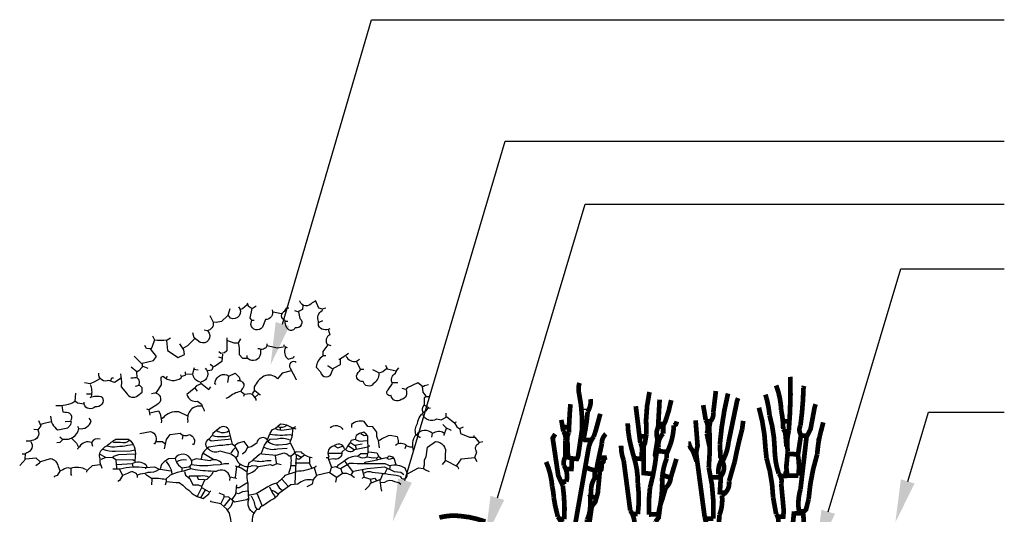
# Paper-space layout '(8.5x11)LSP2' of a CAD drawing. Units: feet. Extents: x 13.7 to 20.9, y 6.1 to 16.4.
# Drawn here: x 17.4 to 19.5, y 12.9 to 13.9 of the extents above; entities that cross this region are included whole.
import ezdxf

# ---------------------------------------------------------------- set-up
doc = ezdxf.new("R2010")
doc.units = ezdxf.units.FT
doc.header["$LTSCALE"] = 0.5
doc.header["$MEASUREMENT"] = 0
doc.layers.add('BLUE', color=5, linetype='Continuous')
doc.layers.add('GREEN', color=3, linetype='Continuous')

psp = doc.layouts.new('(8.5x11)LSP2')

# ---------------------------------------------------------------- linework, layer by layer
at = {"color": 2}
for p, q in [((18.166, 13.9256), (19.486, 13.9256)), ((18.445, 13.6721), (19.486, 13.6721)), ((18.6119, 13.5407), (19.486, 13.5407)), ((19.2704, 13.4061), (19.486, 13.4061))]:
    psp.add_line(p, q, dxfattribs=at)
for points in [[(17.9805, 13.2906), (18.166, 13.9256)], [(18.236, 12.964), (18.445, 13.6721)], [(18.4287, 12.9279), (18.6119, 13.5407)], [(19.1187, 12.899), (19.2704, 13.4061)], [(19.2846, 12.9623), (19.3282, 13.1071), (19.486, 13.1071)]]:
    psp.add_lwpolyline(points, dxfattribs=at)
for points in [[(17.9948, 13.2864), (17.9556, 13.2051), (17.9663, 13.2948)], [(18.2502, 12.9598), (18.2107, 12.8786), (18.2217, 12.9683)], [(19.2988, 12.958), (19.2588, 12.877), (19.2703, 12.9666)], [(18.4429, 12.9236), (18.4031, 12.8425), (18.4144, 12.9321)], [(19.133, 12.8947), (19.0932, 12.8136), (19.1045, 12.9032)]]:
    psp.add_solid(points, dxfattribs=at)
at = {"layer": 'BLUE', "const_width": 0.00983}
psp.add_lwpolyline([(18.3078, 12.8869, -0.097569), (18.3528, 12.8899, -0.068497), (18.4036, 12.8783)], format="xyb", dxfattribs=at)
at = {"layer": 'GREEN'}
for points in [[(17.9069, 13.3306), (17.8974, 13.3221), (17.8921, 13.3211)], [(17.9069, 13.3348), (17.909, 13.3285), (17.9175, 13.3232)], [(18.0231, 13.3295), (18.0221, 13.3211), (18.0126, 13.3158), (18.0062, 13.3179)], [(18.0485, 13.3401), (18.0559, 13.3242), (18.0633, 13.3221)], [(17.871, 13.3221), (17.8668, 13.3084), (17.853, 13.2957), (17.8424, 13.2936), (17.8361, 13.2947)], [(17.9608, 13.3158), (17.9788, 13.3126)], [(17.9164, 13.2989), (17.9217, 13.2989)], [(17.9872, 13.2968), (17.9914, 13.2968)], [(18.057, 13.2947), (18.0644, 13.2978)], [(17.7093, 13.2661), (17.7135, 13.2577), (17.7082, 13.2418), (17.7061, 13.2386)], [(17.6882, 13.2091), (17.7114, 13.2143), (17.7178, 13.2228), (17.7051, 13.2386), (17.6966, 13.2397), (17.6935, 13.246)], [(17.7389, 13.2566), (17.741, 13.2355), (17.7632, 13.2207), (17.7759, 13.227), (17.7748, 13.2365), (17.7664, 13.2492)], [(17.797, 13.2598), (17.7917, 13.2545), (17.7822, 13.245), (17.7727, 13.2397)], [(17.8646, 13.2619), (17.8646, 13.2344), (17.8594, 13.2302), (17.852, 13.2291), (17.8477, 13.2323)], [(17.8657, 13.2566), (17.8794, 13.2513), (17.8879, 13.2513)], [(17.9481, 13.246), (17.9703, 13.2408), (17.9851, 13.2439), (17.9904, 13.2418)], [(17.9841, 13.245), (17.9841, 13.2471)], [(18.0749, 13.2482), (18.0813, 13.246)], [(17.8551, 13.2281), (17.8541, 13.2122), (17.8403, 13.2027), (17.8351, 13.2006), (17.8329, 13.1943), (17.8245, 13.1932)], [(17.9069, 13.2207), (17.9069, 13.2249)], [(18.0654, 13.2249), (18.0707, 13.2249)], [(18.1183, 13.2291), (18.113, 13.226), (18.1109, 13.2239), (18.0992, 13.2165), (18.0982, 13.2165)], [(17.6713, 13.2239), (17.6882, 13.2069), (17.6882, 13.2006), (17.6808, 13.1932), (17.6776, 13.1911)], [(17.8351, 13.2017), (17.8298, 13.2059)], [(17.8541, 13.2196), (17.8477, 13.2217)], [(18.1352, 13.2122), (18.1426, 13.1964)], [(18.1954, 13.2048), (18.1986, 13.1974), (18.2176, 13.1932)], [(17.6776, 13.1784), (17.6765, 13.1911), (17.6649, 13.2006)], [(17.6892, 13.2027), (17.6998, 13.1985)], [(17.7695, 13.1816), (17.7685, 13.1848)], [(17.778, 13.1869), (17.778, 13.1911)], [(17.796, 13.1995), (17.7928, 13.1869)], [(17.7949, 13.1964), (17.8044, 13.1953)], [(18.0844, 13.1974), (18.076, 13.2027), (18.076, 13.2038)], [(18.1817, 13.189), (18.169, 13.1953)], [(17.5994, 13.1763), (17.5888, 13.17), (17.5793, 13.1657), (17.5677, 13.1678)], [(17.6227, 13.1731), (17.6248, 13.1784), (17.6279, 13.1784)], [(17.7389, 13.1763), (17.7399, 13.1816)], [(17.8678, 13.1816), (17.8657, 13.1689)], [(17.8911, 13.1721), (17.8868, 13.1721)], [(18.2102, 13.1689), (18.2208, 13.1689)], [(18.2852, 13.1636), (18.2768, 13.1615), (18.2736, 13.1594)], [(17.5814, 13.1446), (17.5719, 13.1446)], [(17.6808, 13.1626), (17.6734, 13.1605)], [(17.7981, 13.1562), (17.8023, 13.1509)], [(17.8942, 13.1499), (17.9016, 13.1446), (17.9122, 13.1457), (17.9175, 13.1446), (17.9249, 13.134), (17.9249, 13.1309)], [(17.9006, 13.1435), (17.8995, 13.1393)], [(17.9228, 13.152), (17.9333, 13.1435), (17.9344, 13.1435)], [(17.9302, 13.1446), (17.9238, 13.1383)], [(18.2377, 13.1541), (18.2303, 13.1562)], [(17.5666, 13.1235), (17.5666, 13.1277)], [(18.2799, 13.1393), (18.2873, 13.1393)], [(17.7019, 13.1118), (17.704, 13.1002)], [(17.704, 13.1055), (17.722, 13.1097), (17.7252, 13.1034), (17.7283, 13.0886), (17.7273, 13.0844)], [(18.2768, 13.1214), (18.2842, 13.1171), (18.2842, 13.1161)], [(18.3222, 13.097), (18.3222, 13.1044)], [(18.6043, 13.1129), (18.6181, 13.1129)], [(17.498, 13.0865), (17.481, 13.0823), (17.4768, 13.0812)], [(18.3148, 13.0812), (18.3222, 13.0738), (18.3307, 13.0696), (18.3317, 13.0685)], [(18.3391, 13.0854), (18.3433, 13.0865)], [(17.4705, 13.0696), (17.462, 13.0706)], [(17.5561, 13.0727), (17.554, 13.077)], [(17.9756, 13.0738), (17.9756, 13.0696)], [(18.002, 13.0738), (17.9999, 13.0548), (17.9957, 13.0442), (18.0041, 13.0284), (18.0062, 13.0199), (18.0126, 13.0167), (18.021, 13.0125)], [(18.1574, 13.0136), (18.1595, 13.0231), (18.1584, 13.0569), (18.1552, 13.0611), (18.15, 13.0653), (18.1415, 13.0622), (18.1341, 13.0579), (18.132, 13.0495), (18.1235, 13.0474), (18.1214, 13.0432), (18.1193, 13.041), (18.1151, 13.0347), (18.113, 13.0305)], [(18.1436, 13.0622), (18.151, 13.0579), (18.1552, 13.059)], [(18.2926, 13.0622), (18.2916, 13.0548)], [(18.3222, 13.0727), (18.3169, 13.059), (18.3169, 13.0579)], [(18.3507, 13.0727), (18.3581, 13.0759)], [(17.5212, 13.0506), (17.5159, 13.0548)], [(17.5413, 13.0516), (17.5508, 13.0421), (17.555, 13.0336)], [(17.5825, 13.0432), (17.5846, 13.0358)], [(17.7178, 13.0453), (17.7304, 13.0453), (17.7357, 13.041)], [(17.7727, 13.0579), (17.7716, 13.0506)], [(17.8742, 13.0506), (17.8319, 13.0463), (17.8266, 13.0495)], [(18.1225, 13.0432), (18.1309, 13.0379), (18.1468, 13.041)], [(18.133, 13.0495), (18.1404, 13.0463), (18.1584, 13.0474)], [(18.3803, 13.0558), (18.3803, 13.0579)], [(17.815, 13.021), (17.8351, 13.0093), (17.8351, 13.0083)], [(17.8815, 13.0326), (17.8773, 13.0273), (17.8731, 13.021)], [(17.8805, 13.0368), (17.8879, 13.0231), (17.8868, 13.0146), (17.8826, 13.0115)], [(17.9365, 13.0199), (17.9682, 13.0167), (17.983, 13.022), (17.9893, 13.0199), (17.9946, 13.0157), (17.9978, 13.0157)], [(18.076, 13.021), (18.1035, 13.021)], [(18.0897, 13.0358), (18.0961, 13.0326), (18.1056, 13.0358)], [(18.1183, 13.0368), (18.1278, 13.0305), (18.1309, 13.0284)], [(18.132, 13.0379), (18.1341, 13.0305)], [(18.1595, 13.0368), (18.1626, 13.0368)], [(18.1605, 13.0241), (18.1774, 13.022), (18.1817, 13.0146), (18.1869, 13.0104)], [(18.2377, 13.0368), (18.2356, 13.0305)], [(17.4324, 12.9956), (17.4451, 13.0093), (17.4663, 13.0115), (17.4747, 13.0041)], [(17.4441, 13.0188), (17.443, 13.0093)], [(17.5994, 13.0188), (17.61, 13.0136), (17.611, 13.0125)], [(17.6734, 13.0188), (17.6385, 13.0178), (17.6279, 13.0146), (17.6258, 13.0125), (17.611, 13.0115), (17.6015, 13.0083)], [(17.6269, 13.0125), (17.6343, 13.0072), (17.6681, 13.0083), (17.6713, 13.0062)], [(17.6332, 13.0062), (17.6343, 12.9914), (17.6343, 12.9882)], [(17.667, 12.9998), (17.6681, 12.9924)], [(17.7378, 13.0041), (17.7442, 12.9945), (17.7484, 12.9861), (17.7495, 12.9776)], [(17.965, 13.0157), (17.9671, 13.0019), (17.9682, 12.9998)], [(18.0094, 13.0167), (18.0062, 12.9576)], [(18.0073, 13.0009), (18.0369, 13.0009)], [(18.0263, 13.0167), (18.0147, 13.0083), (18.0094, 13.0104)], [(18.0369, 13.0115), (18.0369, 12.9998), (18.0411, 12.9903)], [(18.0834, 12.9914), (18.076, 13.0115), (18.0718, 13.0115)], [(18.1109, 13.0041), (18.1267, 12.9829)], [(18.2176, 12.9967), (18.2134, 13.0104), (18.2091, 13.0104), (18.2028, 13.0083), (18.1965, 13.0115), (18.1711, 13.0051), (18.1521, 13.0019), (18.151, 12.9998)], [(18.1764, 13.0115), (18.1774, 13.0062)], [(18.1986, 13.0115), (18.2028, 13.0157), (18.2102, 13.0136), (18.2112, 13.0115)], [(18.3211, 13.0062), (18.3455, 12.9935), (18.3476, 12.9893), (18.3486, 12.9893)], [(18.3814, 13.0115), (18.3856, 13.0041)], [(17.5392, 12.9882), (17.5392, 12.9766), (17.5402, 12.9745)], [(17.6005, 12.9967), (17.5836, 12.9945), (17.5751, 12.9871), (17.5719, 12.984), (17.5719, 12.9819)], [(17.6406, 12.9871), (17.647, 12.9755)], [(17.6945, 12.9914), (17.6945, 12.9882)], [(17.7706, 12.9903), (17.7706, 12.984)], [(17.7759, 12.9829), (17.778, 12.9755), (17.7875, 12.9681), (17.7938, 12.9554), (17.8044, 12.9554), (17.8118, 12.9523)], [(17.7875, 12.9924), (17.7886, 12.9893)], [(17.8351, 12.9819), (17.8329, 12.9766), (17.8224, 12.966), (17.8181, 12.965), (17.8118, 12.9512), (17.8118, 12.9491), (17.8034, 12.9322), (17.8034, 12.9311)], [(17.8815, 12.9945), (17.8942, 12.9903), (17.9059, 12.9829)], [(17.8847, 12.9935), (17.8815, 12.9702)], [(17.9988, 12.9956), (18.0073, 12.9956)], [(18.0929, 12.9702), (18.0781, 12.9808), (18.0517, 12.9745), (18.0443, 12.966), (18.0422, 12.9565), (18.0316, 12.9512)], [(18.0464, 12.9903), (18.0517, 12.9755)], [(18.0918, 12.9607), (18.094, 12.9713), (18.1056, 12.9798), (18.114, 12.9798), (18.1246, 12.9755), (18.1299, 12.9713), (18.1309, 12.9713)], [(18.1024, 12.9882), (18.1045, 12.9819), (18.1056, 12.9798)], [(18.1246, 12.9766), (18.1288, 12.984), (18.1574, 12.9893), (18.1933, 12.9924), (18.2134, 12.9829), (18.2271, 12.9819), (18.2334, 12.9766)], [(18.1468, 12.9871), (18.151, 12.9713), (18.1457, 12.9681)], [(18.1986, 12.9893), (18.1943, 12.9798)], [(18.2049, 12.9935), (18.2038, 12.9882)], [(17.6776, 12.9755), (17.6776, 12.9702)], [(17.7082, 12.9671), (17.7072, 12.9554)], [(17.7378, 12.966), (17.7378, 12.9618), (17.7357, 12.9544)], [(17.8023, 12.9724), (17.8044, 12.9671), (17.8181, 12.966)], [(17.871, 12.9702), (17.8699, 12.9639)], [(17.908, 12.9597), (17.89, 12.9491), (17.8847, 12.9491)], [(17.9798, 12.966), (17.9925, 12.9523)], [(18.151, 12.9713), (18.1648, 12.9671), (18.1721, 12.9692), (18.1764, 12.9639)], [(18.1891, 12.9776), (18.1848, 12.966), (18.1637, 12.9576), (18.1616, 12.9533), (18.1531, 12.9449)], [(18.1637, 12.966), (18.1658, 12.9597)], [(18.1838, 12.965), (18.1859, 12.948), (18.1869, 12.9417)], [(17.8192, 12.9449), (17.8097, 12.928)], [(17.8129, 12.9491), (17.8277, 12.9407)], [(17.8477, 12.9385), (17.8583, 12.9343), (17.8583, 12.929), (17.852, 12.9163), (17.852, 12.9153)], [(17.8847, 12.9554), (17.8826, 12.9354), (17.8752, 12.9248), (17.8805, 12.9195), (17.9059, 12.9248), (17.909, 12.9269)], [(17.908, 12.9417), (17.8974, 12.9407), (17.8889, 12.9364), (17.8837, 12.9375)], [(17.9534, 12.9512), (17.9597, 12.9375), (17.964, 12.9322), (17.965, 12.929)], [(17.9576, 12.9438), (17.964, 12.9417), (17.9714, 12.9364)], [(17.9682, 12.9576), (17.9735, 12.9491), (17.9798, 12.9438)], [(17.8594, 12.9311), (17.8678, 12.9301), (17.8742, 12.9248), (17.8752, 12.9248)], [(17.871, 12.9259), (17.8594, 12.9121), (17.8594, 12.9111)], [(17.8773, 12.9206), (17.8731, 12.91), (17.8668, 12.9037)], [(17.928, 12.9364), (17.9365, 12.9142), (17.9376, 12.9121)], [(18.6234, 12.9132), (18.6255, 12.9121)]]:
    psp.add_lwpolyline(points, dxfattribs=at)
for points in [[(17.9587, 13.32, -0.566177), (17.945, 13.2999), (17.9386, 13.2841, -0.670273), (17.9143, 13.2894), (17.9164, 13.2989), (17.9132, 13.3031), (17.9175, 13.3232), (17.9259, 13.3285)], [(18.0496, 13.338), (18.0422, 13.3348, -0.618027), (18.0168, 13.338), (18.0168, 13.339)], [(17.8287, 13.3084), (17.8329, 13.2999, -0.48439), (17.8287, 13.2788), (17.8234, 13.2767), (17.8171, 13.2777)], [(17.8889, 13.3264, -0.838196), (17.872, 13.3031), (17.8678, 13.3084)], [(18.0136, 13.3158), (18.0168, 13.3021, -0.80217), (18.0073, 13.283, -0.489075), (17.9936, 13.2788, -0.278809), (17.9862, 13.2978, -0.685196), (17.9851, 13.3179), (17.9893, 13.3242), (17.9936, 13.3242)], [(18.0792, 13.2809, -0.446503), (18.0559, 13.2873), (18.0559, 13.2957, -0.376083), (18.0633, 13.319), (18.0654, 13.3232), (18.0707, 13.3242)], [(17.8245, 13.2756, -0.843872), (17.8086, 13.2524), (17.796, 13.2619), (17.7938, 13.2725)], [(18.076, 13.2799), (18.0792, 13.2682, 0.5), (18.0749, 13.2471), (18.0644, 13.2334), (18.0644, 13.2239, 0.208466), (18.0506, 13.2006), (18.0601, 13.1911, 0.925705), (18.0834, 13.1911), (18.0866, 13.1985), (18.1013, 13.2059), (18.1013, 13.2165)], [(17.7135, 13.2577, 0.080124), (17.7399, 13.2577), (17.7473, 13.2619)], [(17.8932, 13.2598), (17.8879, 13.2513, -0.090164), (17.89, 13.227), (17.8974, 13.2196), (17.908, 13.2196, 0.615631), (17.9354, 13.2291), (17.9354, 13.2365)], [(17.9481, 13.2492, -0.587189), (17.9323, 13.2386), (17.9291, 13.2386)], [(17.9872, 13.2418, 0.383194), (17.9925, 13.2175), (18.0041, 13.2207), (18.0052, 13.2239)], [(18.0094, 13.2101, 0.913208), (17.9967, 13.1985), (18.0094, 13.1752), (18.0094, 13.1742)], [(18.113, 13.2239, 0.366302), (18.1352, 13.2133), (18.1415, 13.2175)], [(17.6438, 13.1774), (17.63, 13.1689), (17.6184, 13.1731, -0.590668), (17.5973, 13.1879)], [(17.6427, 13.1869), (17.6448, 13.17), (17.6438, 13.1594), (17.6554, 13.1467, 0.49527), (17.6787, 13.1414), (17.6882, 13.1488), (17.6882, 13.1573), (17.6808, 13.1647, 0.834564), (17.6691, 13.1774), (17.6639, 13.1774)], [(17.7072, 13.1457), (17.7178, 13.1478), (17.7283, 13.1636), (17.7273, 13.1795), (17.7315, 13.1816, 0.363419), (17.7695, 13.1784), (17.7706, 13.1816), (17.778, 13.1837), (17.779, 13.1869), (17.7928, 13.1858, 0.267776), (17.8086, 13.17), (17.8097, 13.1689)], [(17.8192, 13.1985, -0.605179), (17.8118, 13.17), (17.8097, 13.1678), (17.8266, 13.1541), (17.8308, 13.1594)], [(17.8424, 13.1647), (17.8393, 13.1657, -0.48027), (17.8646, 13.1848), (17.8689, 13.1816), (17.8815, 13.1879), (17.89, 13.1795), (17.8921, 13.1721, -0.65062), (17.8963, 13.1552), (17.8932, 13.1499, 0.133911), (17.8678, 13.1372), (17.8625, 13.1351)], [(17.9988, 13.1932), (17.9798, 13.1879), (17.9703, 13.1763, 0.329071), (17.9418, 13.1816, 0.149628), (17.9217, 13.1594), (17.9217, 13.1509), (17.9175, 13.1457)], [(18.1975, 13.1974), (18.1901, 13.1911), (18.1817, 13.1879, -0.24913), (18.17, 13.1657, -0.659393), (18.1489, 13.171, -0.886093), (18.1415, 13.1922), (18.1436, 13.1964), (18.15, 13.1964)], [(18.2736, 13.1055, -0.302765), (18.2768, 13.1224), (18.2768, 13.1372), (18.2799, 13.1404), (18.2736, 13.1488), (18.2725, 13.1605), (18.263, 13.1678), (18.2408, 13.1573), (18.2377, 13.1541, -0.500839), (18.2282, 13.133, -0.586716), (18.207, 13.1414, -0.844986), (18.2007, 13.1531), (18.2102, 13.1668, -0.465973), (18.2165, 13.1879), (18.2186, 13.1932), (18.2229, 13.1995)], [(17.5793, 13.1647, -0.165543), (17.5814, 13.1393)], [(17.8107, 13.1657), (17.8012, 13.1615), (17.796, 13.1562), (17.7812, 13.1435, 0.416519), (17.8034, 13.1298), (17.8118, 13.1235), (17.8129, 13.1192), (17.8171, 13.1108), (17.8171, 13.1087)], [(17.5487, 13.1467), (17.5476, 13.1287, -0.151337), (17.5075, 13.1203)], [(17.7167, 13.1467, -0.694305), (17.7188, 13.1224), (17.7019, 13.1118), (17.6977, 13.1129)], [(17.5793, 13.1372, -0.212555), (17.6047, 13.1383, -0.635559), (17.5899, 13.1182, -0.58226), (17.5666, 13.1235), (17.5529, 13.1256), (17.5487, 13.1287)], [(17.5201, 13.1203), (17.5223, 13.1076), (17.5265, 13.1066, -0.728455), (17.5381, 13.0886)], [(17.7833, 13.0981), (17.7643, 13.1076, 0.236053), (17.7315, 13.0949), (17.7283, 13.0928)], [(17.8118, 13.1192, 0.535172), (17.7833, 13.0886), (17.7822, 13.0854)], [(18.2546, 13.0252, -0.242523), (18.2588, 13.0601, -0.223312), (18.262, 13.0833, -0.247803), (18.2799, 13.1097), (18.2842, 13.115), (18.2894, 13.1161)], [(18.2725, 13.1023, 0.443451), (18.3021, 13.0928), (18.3116, 13.0907), (18.3233, 13.097), (18.3391, 13.0844), (18.3444, 13.0759), (18.3507, 13.0717), (18.3518, 13.0622), (18.3708, 13.0548), (18.3814, 13.0548), (18.3898, 13.0442)], [(17.4715, 13.0897), (17.4768, 13.078), (17.4705, 13.0696, -0.535172), (17.4578, 13.0474), (17.4536, 13.0463), (17.4462, 13.0463)], [(17.4969, 13.0981, 0.250641), (17.5117, 13.0696), (17.5328, 13.0738), (17.5392, 13.0812), (17.5402, 13.0865), (17.536, 13.0875), (17.5275, 13.0865)], [(17.5096, 13.0432), (17.517, 13.0442), (17.5233, 13.0506, 0.411148), (17.5561, 13.0727, 0.407074), (17.5814, 13.0886), (17.5772, 13.0939)], [(17.9492, 13.0495), (17.9545, 13.0632), (17.9597, 13.0706), (17.965, 13.0727), (17.9767, 13.0823, -0.124008), (17.9999, 13.0749), (18.0084, 13.0717)], [(18.1827, 13.0326), (18.1806, 13.0474, -0.18132), (18.1774, 13.0653), (18.169, 13.0759), (18.1584, 13.077), (18.151, 13.0875, 0.236053), (18.1246, 13.0812), (18.1246, 13.0749)], [(17.6829, 13.0622), (17.7051, 13.0664, -0.575256), (17.7135, 13.041), (17.7125, 13.041)], [(17.7347, 13.0305), (17.7389, 13.0495), (17.7463, 13.0601), (17.7674, 13.0632, 0.397079), (17.7864, 13.0601, -0.5), (17.7949, 13.0389), (17.7928, 13.04)], [(17.8763, 13.04), (17.8699, 13.0653, 0.535172), (17.8509, 13.0749), (17.8351, 13.0622), (17.834, 13.0579), (17.8266, 13.0506, 0.604431), (17.8266, 13.0294, 0.312881), (17.8498, 13.0262), (17.8646, 13.022, -0.27272), (17.8868, 13.0041), (17.8921, 12.9977), (17.8889, 12.9935)], [(17.8435, 13.0685, 0.305908), (17.8678, 13.0675)], [(17.9545, 13.0611, 0.07756), (17.9957, 13.0601), (18.001, 13.059)], [(17.9661, 13.0727, 0.162277), (17.9841, 13.0696), (17.9988, 13.0717), (18.0084, 13.077)], [(17.9893, 13.0791, -0.343094), (17.9703, 13.077)], [(18.0802, 13.0749, -0.466751), (18.1066, 13.0706)], [(18.3169, 13.0632, 0.317581), (18.2937, 13.0622, 0.470596), (18.2599, 13.059), (18.2673, 13.0548), (18.2683, 13.0548)], [(17.4557, 13.0453, -0.514618), (17.4472, 13.022), (17.443, 13.0188), (17.4377, 13.0188)], [(17.6005, 13.0506, 0.375732), (17.5825, 13.0432, 0.380188), (17.5571, 13.0347), (17.5529, 13.0305), (17.5529, 13.0294)], [(17.6047, 12.9893), (17.6005, 13.0009), (17.6005, 13.0093, -0.331436), (17.6057, 13.0305), (17.61, 13.0347), (17.6142, 13.0368, -0.03653), (17.6332, 13.0506), (17.6596, 13.0506, -0.267136), (17.6734, 13.0157), (17.6723, 13.003)], [(17.6617, 13.0474, -0.236053), (17.6427, 13.0432), (17.629, 13.0432), (17.6269, 13.0453)], [(17.909, 13.0347), (17.9006, 13.0453), (17.8879, 13.0421), (17.8805, 13.0368), (17.8752, 13.04, -0.037674), (17.8446, 13.0368), (17.8266, 13.0336, 0.236053), (17.8107, 13.0093)], [(17.8351, 13.0579, 0.114365), (17.872, 13.0579)], [(17.9206, 12.8963, -0.362045), (17.9101, 12.9248), (17.909, 12.9491), (17.909, 12.9586, -0.144943), (17.9111, 13.0019), (17.9185, 13.0062), (17.9217, 13.0093), (17.9323, 13.0188), (17.9365, 13.021), (17.9428, 13.0379), (17.9502, 13.0474, 0.74823), (17.927, 13.0421), (17.9154, 13.0347), (17.9069, 13.0326), (17.9027, 13.0231), (17.8974, 13.0199), (17.8974, 13.0188)], [(17.9957, 13.0484, 0.162277), (17.9693, 13.0506), (17.9534, 13.0495), (17.9502, 13.0453, 0.188675), (17.9724, 13.0389), (17.9893, 13.04), (17.9957, 13.0421)], [(18.1817, 13.0474, -0.072937), (18.2049, 13.059), (18.2197, 13.0558), (18.2218, 13.0474), (18.2218, 13.0421)], [(18.2165, 13.0379, -0.408295), (18.2398, 13.0368), (18.2461, 13.0347), (18.2514, 13.0347)], [(18.2747, 12.9893), (18.2768, 12.9967), (18.2768, 13.0072), (18.2799, 13.0136), (18.2831, 13.0336), (18.3, 13.0453, -0.484955), (18.3201, 13.0199), (18.3201, 13.0051), (18.3137, 12.9977)], [(18.3444, 12.9956), (18.3539, 13.0093), (18.3814, 13.0125), (18.3856, 13.0241, -0.445923), (18.3888, 13.041), (18.3919, 13.0442), (18.3983, 13.0453)], [(17.6057, 13.0294, 0.08429), (17.6322, 13.0252), (17.6628, 13.0262), (17.6734, 13.0284)], [(17.6681, 13.0389, -0.039215), (17.6248, 13.0336), (17.6142, 13.0358)], [(17.9418, 13.0336, 0.187027), (17.9703, 13.0305), (17.9904, 13.0315)], [(18.0422, 13.0115, -0.170273), (18.02, 13.0231), (18.0094, 13.0241), (17.9978, 13.0146, -0.123093), (17.9936, 12.9808), (17.9936, 12.9787)], [(18.1098, 13.0305, 0.590103), (18.0876, 13.0358, 0.520645), (18.077, 13.0146), (18.076, 13.0115)], [(18.1584, 13.0336), (18.1309, 13.0284, -0.550339), (18.1119, 13.0305), (18.1045, 13.0231, -0.532745), (18.0866, 13.0093), (18.0781, 13.0083)], [(18.1574, 13.0199), (18.1436, 13.0199), (18.1373, 13.0146, 0.207794), (18.1087, 13.0041), (18.0961, 12.9956), (18.094, 12.9924)], [(17.4663, 12.9956), (17.4737, 13.0009), (17.4768, 13.0041), (17.4969, 13.0104, -0.289902), (17.5128, 12.9935), (17.5159, 12.985)], [(17.6353, 12.9977), (17.667, 12.9998, -0.292877), (17.6956, 12.9977), (17.6977, 12.9924)], [(17.8541, 12.9998, 0.361191), (17.8287, 13.0051), (17.8002, 13.0093), (17.7907, 13.0062, 0.6017), (17.7558, 13.0104), (17.7431, 13.0093), (17.7336, 13.003), (17.7283, 12.9977), (17.7252, 12.9882)], [(17.7569, 13.0104, 0.232803), (17.7716, 12.9903), (17.7843, 12.9924, 0.468369), (17.7907, 13.0062)], [(17.76, 13.0041, -0.162277), (17.7801, 13.0072)], [(17.7907, 12.9977, 0.070297), (17.8361, 12.9967), (17.8509, 12.9977), (17.8594, 12.9998), (17.8689, 12.9998)], [(17.908, 12.9776, 0.18132), (17.9302, 12.9935), (17.9555, 12.9977), (17.9597, 12.9956), (17.9693, 12.9998), (17.9777, 12.9977)], [(17.9206, 13.0062, 0.153839), (17.9481, 13.0062), (17.9566, 13.0062)], [(18.2408, 12.9798), (18.2387, 12.985), (18.2366, 12.9893), (18.2377, 12.9893, 0.21376), (18.2038, 12.9945, 0.212204), (18.1848, 12.9988, -0.016647), (18.1204, 12.9998), (18.1013, 12.9882), (18.0908, 12.9924), (18.0823, 12.9903), (18.0802, 12.984), (18.0792, 12.9808)], [(18.1394, 13.0146, 0.297012), (18.1574, 13.0136), (18.17, 13.0115), (18.1785, 13.0125), (18.1806, 13.0146)], [(17.5719, 12.9861, 0.216919), (17.5381, 12.9893, 0.312363), (17.5223, 12.9861), (17.5159, 12.984), (17.5106, 12.9745), (17.5043, 12.9724), (17.5043, 12.9713)], [(17.6269, 12.9882), (17.6417, 12.9882, -0.09964), (17.6945, 12.9914), (17.7135, 12.9924), (17.722, 12.9882), (17.722, 12.9871)], [(17.7473, 12.984), (17.7262, 12.9871), (17.722, 12.9861, -0.145935), (17.6998, 12.9808), (17.6935, 12.9787), (17.6839, 12.9776), (17.6776, 12.9755, 0.489075), (17.6575, 12.9787), (17.647, 12.9745), (17.6406, 12.9639), (17.6374, 12.9618)], [(17.8847, 12.9692), (17.8837, 12.9681), (17.8752, 12.9702), (17.871, 12.9713, 0.541687), (17.8424, 12.9829, -0.02034), (17.7981, 12.9861), (17.7896, 12.9882), (17.778, 12.985), (17.7738, 12.984), (17.7611, 12.9808), (17.7463, 12.9755), (17.7368, 12.966, 0.07106), (17.7072, 12.9681), (17.6966, 12.9755), (17.6945, 12.9776)], [(17.8921, 12.9988, 0.287521), (17.9175, 12.9956), (17.927, 12.9945), (17.928, 12.9924)], [(18.0073, 12.9819), (17.9851, 12.9745, -0.095749), (17.9682, 12.9586, 0.07106), (17.9502, 12.9512), (17.9259, 12.9364), (17.9132, 12.9333), (17.9111, 12.9333)], [(18.0084, 12.984, 0.119049), (18.0506, 12.9935), (18.0506, 12.9945)], [(18.15, 12.9798, -0.23912), (18.1679, 12.9819), (18.1869, 12.9798), (18.1901, 12.9787), (18.1954, 12.9787, 0.053406), (18.2176, 12.9755), (18.226, 12.9734, 1.093063), (18.2398, 12.9776), (18.2641, 12.9903), (18.2747, 12.9893), (18.2789, 12.9861), (18.2863, 12.9829)], [(17.7389, 12.9618, 0.003174), (17.7653, 12.9597), (17.7727, 12.9544), (17.779, 12.948), (17.7854, 12.9438, 0.162888), (17.815, 12.9269), (17.8266, 12.9364), (17.8298, 12.9417), (17.8308, 12.9417)], [(17.8277, 12.9702, 0.18132), (17.8097, 12.9734), (17.7864, 12.9734), (17.7854, 12.9713)], [(18.0443, 12.965, 0.25), (18.0126, 12.9565), (17.9978, 12.9554), (17.9724, 12.9364, -0.148804), (17.9545, 12.9216), (17.9407, 12.9121), (17.9344, 12.9089), (17.9312, 12.9037), (17.927, 12.9037, 0.242004), (17.9175, 12.8762), (17.9206, 12.8656), (17.9249, 12.8582), (17.9185, 12.8477), (17.8995, 12.8487), (17.8911, 12.854), (17.8773, 12.8614), (17.8636, 12.8614)], [(18.1859, 12.9597), (18.1943, 12.9607, -0.370514), (18.2144, 12.9618), (18.2229, 12.9597), (18.2271, 12.9565)], [(17.8773, 12.8614, -0.096176), (17.8731, 12.8825), (17.8699, 12.8963), (17.8646, 12.9047), (17.852, 12.9153), (17.8308, 12.9195), (17.8308, 12.9216)], [(17.9154, 12.9322, -0.080353), (17.9238, 12.9089), (17.927, 12.9047)]]:
    psp.add_lwpolyline(points, format="xyb", dxfattribs=at)
at = {"layer": 'GREEN', "const_width": 0.00983}
for points in [[(19.0397, 13.1805, -0.028275), (19.0365, 13.0685, 0.098541), (19.0344, 13.0252), (19.0313, 12.9914), (19.0334, 12.9745), (19.0566, 12.9745, 0.073746), (19.0556, 13.0178), (19.0619, 13.059, -0.265564), (19.0609, 13.0791, 0.02684), (19.0672, 13.1573), (19.0683, 13.1615)], [(18.6001, 13.1678, 0.14502), (18.5991, 13.1457, -0.059189), (18.6054, 13.0717), (18.597, 13.0146), (18.5948, 13.0093), (18.5822, 13.0104), (18.5716, 13.0146), (18.5705, 13.0146)], [(19.0101, 13.1626, -0.082367), (19.0207, 13.1108, -0.050583), (19.0249, 13.0717), (19.0292, 13.0643), (19.0313, 13.04), (19.0334, 13.04)], [(18.7459, 13.1488, 0.072769), (18.7396, 13.0611), (18.7364, 13.0421), (18.7338, 13.0358), (18.7338, 12.9798), (18.7533, 12.9776)], [(18.8632, 12.8846), (18.8791, 12.8846, 0.069626), (18.8696, 12.9914, 0.037827), (18.8706, 13.0759), (18.8728, 13.0875, 0.233566), (18.8791, 13.1066), (18.8844, 13.1509)], [(18.9097, 13.1457, 0.039001), (18.8928, 13.04), (18.8939, 13.0136), (18.8971, 13.0083, 0.170792), (18.8897, 12.9776), (18.8949, 12.9734)], [(18.9879, 13.1435, -0.051575), (18.9964, 13.1002, -0.062424), (19.007, 13.0315, 0.078003), (19.0154, 12.9787, -0.259125), (19.0207, 12.9576), (19.026, 12.9005), (19.0249, 12.8889), (19.0144, 12.8889)], [(18.5811, 13.1235, 0.017792), (18.5779, 13.0643, 0.18132), (18.5748, 13.0463), (18.5758, 13.0146)], [(18.6234, 13.134, -0.160355), (18.617, 13.1076, -0.034119), (18.6086, 13.0516), (18.6117, 13.0484), (18.6234, 13.0484)], [(18.7174, 13.1192), (18.7269, 13.0421, -0.18132), (18.7301, 13.0241), (18.729, 13.0093), (18.7153, 13.0104)], [(18.7914, 13.1319), (18.7893, 13.1235), (18.7861, 13.1097), (18.7787, 13.0865), (18.7745, 13.0791), (18.7745, 13.0622, 0.247406), (18.765, 13.0326), (18.7639, 13.0252), (18.7607, 13.022, -0.039368), (18.747, 12.9491, 0.038391), (18.7449, 12.8931), (18.765, 12.8942, -0.084747), (18.7713, 12.9206), (18.7798, 12.9491, 0.199997), (18.7903, 12.9702), (18.8009, 13.0051), (18.802, 13.0093)], [(18.7671, 13.133), (18.7639, 13.0749, 0.219101), (18.7629, 13.0506), (18.7576, 13.0178), (18.7597, 13.0115)], [(18.858, 13.1214), (18.8632, 13.0907, -0.223816), (18.8654, 13.0622), (18.8717, 13.0326)], [(18.9023, 12.9385), (18.8928, 12.9396), (18.8949, 12.9734, 0.310577), (18.8981, 13.0041), (18.9013, 13.0104, 0.086929), (18.9108, 13.0442), (18.9288, 13.1309), (18.9309, 13.1361)], [(19.0661, 12.8994), (19.0577, 12.9005, -0.114197), (19.0609, 12.9459), (19.0735, 13.0548), (19.082, 13.0717), (19.0904, 13.1171), (19.0926, 13.1235)], [(18.6434, 13.1034), (18.6339, 13.0685), (18.6297, 13.0558, 0.109772), (18.6191, 13.0326), (18.5896, 12.8646), (18.5864, 12.8297), (18.5853, 12.8138)], [(18.9742, 13.1161, -0.060898), (18.9879, 13.0315), (18.9901, 13.0104, -0.065262), (19.0038, 12.929), (19.0101, 12.8942, -0.260071), (19.0133, 12.873), (19.0175, 12.8466), (19.0175, 12.7952, -0.236053)], [(18.5621, 13.0907), (18.5663, 13.0664, -0.212204), (18.5705, 13.0474), (18.5705, 13.0136, 0.18132), (18.5674, 12.9956, -0.21376), (18.5726, 12.9618), (18.5631, 12.9618)], [(18.7005, 13.0833, 0.059387), (18.7079, 13.0336), (18.7132, 13.0136, -0.080978), (18.7216, 12.9586, -0.065582), (18.7216, 12.8942), (18.7111, 12.8942)], [(18.803, 13.0875), (18.8009, 13.0812), (18.7967, 13.0791, -0.07637), (18.7893, 13.0389), (18.7819, 13.0199), (18.7819, 13.0104, 0.074768), (18.7724, 12.9702, -0.027756), (18.7713, 12.9333), (18.765, 12.8868), (18.7586, 12.8783, -0.015793), (18.7491, 12.8128), (18.7502, 12.8033)], [(18.8421, 13.0897), (18.8463, 13.0368), (18.8432, 13.022), (18.8611, 12.8878, -0.032974), (18.8685, 12.8508), (18.8749, 12.8128), (18.8717, 12.8033)], [(18.9414, 13.0886), (18.9393, 13.0717, 0.017975), (18.9235, 13.003), (18.9119, 12.9628, -0.316391), (18.8971, 12.9333, -0.123093), (18.8918, 12.892), (18.8876, 12.8244), (18.8876, 12.8033)], [(19.1084, 13.0854), (19.101, 13.0569, 0.034897), (19.0957, 13.0188, 0.056259), (19.0778, 12.9248), (19.0725, 12.9037), (19.0661, 12.8973, -0.113113), (19.063, 12.8508, 0.133911), (19.0598, 12.8265), (19.0556, 12.798), (19.0556, 12.7948)], [(18.5494, 13.0611), (18.5441, 13.0527), (18.5557, 12.9745), (18.5652, 12.9533, -0.045349), (18.5684, 12.8836), (18.56, 12.8836)], [(18.6551, 13.0611, 0.236053), (18.6466, 13.041), (18.6371, 12.9967), (18.6361, 12.9882), (18.6318, 12.9829), (18.6318, 12.9692, 0.142853), (18.6244, 12.947), (18.6234, 12.9333), (18.6234, 12.9311), (18.6181, 12.929)], [(18.6868, 13.0368, 0.094925), (18.6921, 13.0062), (18.7058, 12.9016, -0.191208), (18.7142, 12.8677), (18.7174, 12.8043)], [(18.5304, 13.003, -0.081726), (18.5431, 12.9512, -0.053406), (18.5462, 12.929), (18.5494, 12.9111), (18.5547, 12.8889, -0.206955), (18.5642, 12.8529, 0.103058), (18.5695, 12.8033)], [(18.6508, 13.0104), (18.6498, 13.003), (18.6466, 12.9998), (18.6456, 12.9871), (18.6424, 12.984), (18.6382, 12.9385), (18.6329, 12.9195), (18.6255, 12.91, -0.051453), (18.6054, 12.816), (18.6001, 12.8064), (18.6001, 12.8043)], [(18.6223, 12.929), (18.6223, 12.9153, -0.118698), (18.616, 12.8825), (18.6128, 12.8508), (18.6139, 12.8498)]]:
    psp.add_lwpolyline(points, format="xyb", dxfattribs=at)
for points in [[(18.765, 13.0823), (18.7745, 13.0823)], [(18.765, 13.077), (18.7745, 13.0759)], [(18.8664, 13.0875), (18.8717, 13.0875)], [(19.0249, 13.0875), (19.0376, 13.0875)], [(18.5652, 13.0759), (18.5779, 13.0749)], [(18.5705, 13.0622), (18.5748, 13.0611)], [(18.7386, 13.0569), (18.7248, 13.0558)], [(19.0292, 13.0664), (19.0344, 13.0664)], [(19.0619, 13.0579), (19.0746, 13.0579)], [(18.7301, 13.0389), (18.7333, 13.0389)], [(18.7629, 13.0548), (18.7671, 13.0548)], [(18.8442, 13.0041), (18.8368, 13.0252), (18.8315, 13.0326), (18.8284, 13.041), (18.8273, 13.041)], [(19.0978, 13.0474), (19.0936, 13.0474)], [(18.765, 13.0252), (18.7819, 13.0241)], [(18.8379, 13.0252), (18.8432, 13.0252)], [(19.0344, 13.0199), (19.0524, 13.0188), (19.0556, 13.0178)], [(18.5843, 13.0093), (18.5832, 12.9882), (18.5716, 12.9882)], [(18.6403, 13.0115), (18.653, 13.0115), (18.6572, 13.0125)], [(18.896, 13.0041), (18.8981, 13.0041)], [(18.8971, 13.0093), (18.8992, 13.0093)], [(19.0313, 12.9977), (19.0313, 12.9914)], [(18.6128, 12.9924), (18.6213, 12.9882), (18.6297, 12.9861), (18.6318, 12.985)], [(18.7745, 12.9755), (18.7882, 12.9702), (18.7893, 12.9692)], [(19.0323, 12.9861), (19.0302, 12.9808), (19.0292, 12.9734), (19.0207, 12.9734)], [(18.6318, 12.9702), (18.6403, 12.9702)], [(18.8939, 12.9713), (18.8738, 12.9702)], [(18.7734, 12.9502), (18.7787, 12.9491)], [(18.6244, 12.9311), (18.6339, 12.928)], [(19.0661, 12.8963), (19.0471, 12.8952), (19.0439, 12.8614), (19.0461, 12.8487), (19.0619, 12.8498)]]:
    psp.add_lwpolyline(points, dxfattribs=at)

doc.saveas('drawing.dxf')
